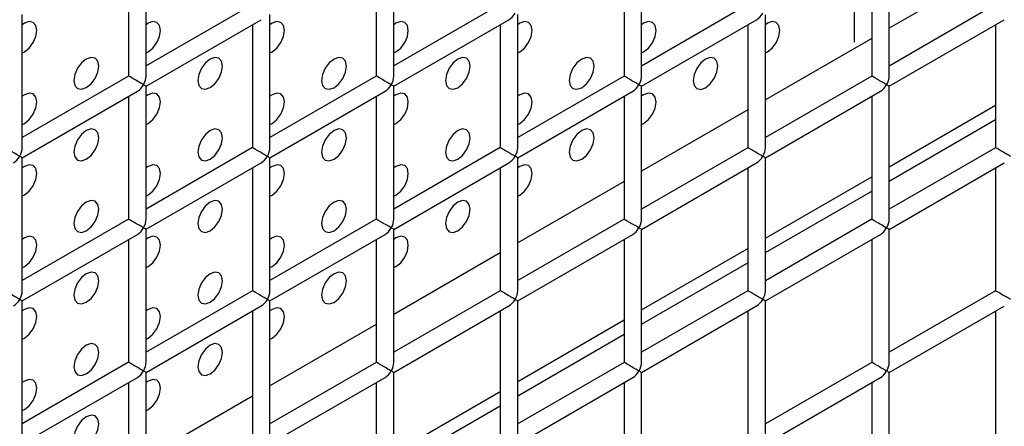
# Model space of a CAD drawing. Units: millimetres. Extents: x -1985 to 3136, y -1786 to 2955.
# Drawn here: x -1150 to -1094, y 2225 to 2248 of the extents above; entities that cross this region are included whole.
import ezdxf

# ---------------------------------------------------------------- set-up
doc = ezdxf.new("R2010")
doc.units = ezdxf.units.MM

msp = doc.modelspace()

# ---------------------------------------------------------------- linework, layer by layer
at = {"color": 7, "linetype": 'Continuous', "lineweight": 25}
for p, q in [((-1143.226, 2245.075), (-1143.226, 2252.663)), ((-1129.083, 2245.074), (-1129.083, 2252.662)), ((-1114.941, 2245.073), (-1114.941, 2252.661)), ((-1100.799, 2245.071), (-1100.799, 2252.659)), ((-1144.226, 2252.086), (-1144.226, 2245.075)), ((-1130.083, 2252.085), (-1130.083, 2245.074)), ((-1115.941, 2252.084), (-1115.941, 2245.073)), ((-1101.799, 2252.082), (-1101.799, 2245.071)), ((-1102.8, 2251.505), (-1102.8, 2247.005)), ((-1137.155, 2249.157), (-1143.226, 2245.653)), ((-1123.012, 2249.156), (-1129.083, 2245.651)), ((-1108.87, 2249.155), (-1114.941, 2245.65)), ((-1094.728, 2249.153), (-1100.799, 2245.649)), ((-1150.297, 2240.993), (-1150.297, 2248.581)), ((-1143.226, 2244.498), (-1136.655, 2248.291)), ((-1136.155, 2240.992), (-1136.155, 2248.58)), ((-1129.083, 2244.497), (-1122.512, 2248.29)), ((-1122.012, 2240.991), (-1122.012, 2248.579)), ((-1114.941, 2244.495), (-1108.37, 2248.289)), ((-1107.87, 2240.989), (-1107.87, 2248.577)), ((-1100.799, 2244.494), (-1094.228, 2248.287)), ((-1137.155, 2248.003), (-1137.155, 2240.992)), ((-1123.012, 2248.001), (-1123.012, 2240.991)), ((-1108.87, 2248), (-1108.87, 2240.989)), ((-1094.728, 2247.999), (-1094.728, 2240.988)), ((-1144.226, 2245.075), (-1150.297, 2241.571)), ((-1130.083, 2245.074), (-1136.155, 2241.569)), ((-1115.941, 2245.073), (-1122.012, 2241.568)), ((-1101.799, 2245.071), (-1107.87, 2241.567)), ((-1150.297, 2240.416), (-1143.726, 2244.209)), ((-1143.226, 2236.91), (-1143.226, 2244.498)), ((-1136.155, 2240.415), (-1129.583, 2244.208)), ((-1129.083, 2236.909), (-1129.083, 2244.497)), ((-1122.012, 2240.413), (-1115.441, 2244.207)), ((-1114.941, 2236.907), (-1114.941, 2244.495)), ((-1107.87, 2240.412), (-1101.299, 2244.205)), ((-1100.799, 2236.906), (-1100.799, 2244.494)), ((-1144.226, 2243.921), (-1144.226, 2236.91)), ((-1130.083, 2243.919), (-1130.083, 2236.909)), ((-1115.941, 2243.918), (-1115.941, 2236.907)), ((-1101.799, 2243.917), (-1101.799, 2236.906)), ((-1100.799, 2239.904), (-1094.728, 2243.409)), ((-1100.799, 2239.087), (-1094.728, 2242.592)), ((-1137.155, 2240.992), (-1143.226, 2237.487)), ((-1123.012, 2240.991), (-1129.083, 2237.486)), ((-1108.87, 2240.989), (-1114.941, 2237.485)), ((-1094.728, 2240.988), (-1100.799, 2237.483)), ((-1150.297, 2232.828), (-1150.297, 2240.416)), ((-1136.155, 2232.827), (-1136.155, 2240.415)), ((-1122.012, 2232.825), (-1122.012, 2240.413)), ((-1107.87, 2232.824), (-1107.87, 2240.412)), ((-1143.226, 2236.333), (-1136.655, 2240.126)), ((-1137.155, 2239.837), (-1137.155, 2232.827)), ((-1129.083, 2236.331), (-1122.512, 2240.125)), ((-1123.012, 2239.836), (-1123.012, 2232.825)), ((-1114.941, 2236.33), (-1108.37, 2240.123)), ((-1108.87, 2239.835), (-1108.87, 2232.824)), ((-1100.799, 2236.329), (-1094.228, 2240.122)), ((-1094.728, 2239.833), (-1094.728, 2232.823)), ((-1107.87, 2235.822), (-1101.799, 2239.327)), ((-1107.87, 2235.005), (-1101.799, 2238.51)), ((-1144.226, 2236.91), (-1150.297, 2233.405)), ((-1130.083, 2236.909), (-1136.155, 2233.404)), ((-1115.941, 2236.907), (-1122.012, 2233.403)), ((-1101.799, 2236.906), (-1107.87, 2233.401)), ((-1143.226, 2228.745), (-1143.226, 2236.333)), ((-1129.083, 2228.743), (-1129.083, 2236.331)), ((-1114.941, 2228.742), (-1114.941, 2236.33)), ((-1100.799, 2228.741), (-1100.799, 2236.329)), ((-1150.297, 2232.251), (-1143.726, 2236.044)), ((-1144.226, 2235.755), (-1144.226, 2228.745)), ((-1136.155, 2232.249), (-1129.583, 2236.043)), ((-1130.083, 2235.754), (-1130.083, 2228.743)), ((-1122.012, 2232.248), (-1115.441, 2236.041)), ((-1115.941, 2235.753), (-1115.941, 2228.742)), ((-1107.87, 2232.247), (-1101.299, 2236.04)), ((-1101.799, 2235.751), (-1101.799, 2228.741)), ((-1114.941, 2231.74), (-1108.87, 2235.245)), ((-1114.941, 2230.923), (-1108.87, 2234.428)), ((-1137.155, 2232.827), (-1143.226, 2229.322)), ((-1123.012, 2232.825), (-1129.083, 2229.321)), ((-1108.87, 2232.824), (-1114.941, 2229.319)), ((-1094.728, 2232.823), (-1100.799, 2229.318)), ((-1150.297, 2224.663), (-1150.297, 2232.251)), ((-1143.226, 2228.167), (-1136.655, 2231.961)), ((-1136.155, 2224.661), (-1136.155, 2232.249)), ((-1129.083, 2228.166), (-1122.512, 2231.959)), ((-1122.012, 2224.66), (-1122.012, 2232.248)), ((-1114.941, 2228.165), (-1108.37, 2231.958)), ((-1107.87, 2224.659), (-1107.87, 2232.247)), ((-1100.799, 2228.163), (-1094.228, 2231.957)), ((-1137.155, 2231.672), (-1137.155, 2224.661)), ((-1123.012, 2231.671), (-1123.012, 2224.66)), ((-1108.87, 2231.669), (-1108.87, 2224.659)), ((-1094.728, 2231.668), (-1094.728, 2224.657)), ((-1122.012, 2227.658), (-1115.941, 2231.163)), ((-1122.012, 2226.841), (-1115.941, 2230.346)), ((-1144.226, 2228.745), (-1150.297, 2225.24)), ((-1130.083, 2228.743), (-1136.155, 2225.239)), ((-1115.941, 2228.742), (-1122.012, 2225.237)), ((-1101.799, 2228.741), (-1107.87, 2225.236)), ((-1150.297, 2224.085), (-1143.726, 2227.879)), ((-1143.226, 2220.579), (-1143.226, 2228.167)), ((-1136.155, 2224.084), (-1129.583, 2227.877)), ((-1129.083, 2220.578), (-1129.083, 2228.166)), ((-1122.012, 2224.083), (-1115.441, 2227.876)), ((-1114.941, 2220.577), (-1114.941, 2228.165)), ((-1107.87, 2224.081), (-1101.299, 2227.875)), ((-1100.799, 2220.575), (-1100.799, 2228.163)), ((-1144.226, 2227.59), (-1144.226, 2220.579)), ((-1130.083, 2227.589), (-1130.083, 2220.578)), ((-1115.941, 2227.587), (-1115.941, 2220.577)), ((-1101.799, 2227.586), (-1101.799, 2220.575)), ((-1129.083, 2223.576), (-1123.012, 2227.081)), ((-1129.083, 2222.759), (-1123.012, 2226.264))]:
    msp.add_line(p, q, dxfattribs=at)
at = {"color": 8, "linetype": 'Continuous', "lineweight": 25}
for p, q in [((-1094.728, 2251.31), (-1100.799, 2247.805)), ((-1101.799, 2247.228), (-1107.87, 2243.723)), ((-1108.87, 2243.146), (-1114.941, 2239.641)), ((-1115.941, 2239.064), (-1122.012, 2235.559)), ((-1123.012, 2234.982), (-1129.083, 2231.477)), ((-1130.083, 2230.9), (-1136.155, 2227.395)), ((-1137.155, 2226.818), (-1143.226, 2223.313))]:
    msp.add_line(p, q, dxfattribs=at)
at = {"color": 7, "linetype": 'Continuous', "lineweight": 25, "flags": 128}
for points in [[(-1150.297, 2246.399), (-1150.176, 2246.457), (-1149.905, 2246.675), (-1149.676, 2246.985), (-1149.523, 2247.338), (-1149.469, 2247.682), (-1149.523, 2247.963), (-1149.676, 2248.14), (-1149.905, 2248.184), (-1150.176, 2248.09), (-1150.297, 2248.008)], [(-1150.297, 2246.399), (-1150.176, 2246.457), (-1149.905, 2246.675), (-1149.676, 2246.985), (-1149.523, 2247.338), (-1149.469, 2247.682), (-1149.523, 2247.963), (-1149.676, 2248.14), (-1149.905, 2248.184), (-1150.176, 2248.09), (-1150.297, 2248.008)], [(-1143.226, 2246.399), (-1143.105, 2246.456), (-1142.834, 2246.675), (-1142.605, 2246.984), (-1142.452, 2247.338), (-1142.398, 2247.681), (-1142.452, 2247.962), (-1142.605, 2248.139), (-1142.834, 2248.183), (-1143.105, 2248.089), (-1143.226, 2248.008)], [(-1143.226, 2246.399), (-1143.105, 2246.456), (-1142.834, 2246.675), (-1142.605, 2246.984), (-1142.452, 2247.338), (-1142.398, 2247.681), (-1142.452, 2247.962), (-1142.605, 2248.139), (-1142.834, 2248.183), (-1143.105, 2248.089), (-1143.226, 2248.008)], [(-1136.155, 2246.398), (-1136.034, 2246.456), (-1135.763, 2246.674), (-1135.534, 2246.983), (-1135.381, 2247.337), (-1135.327, 2247.68), (-1135.381, 2247.962), (-1135.534, 2248.138), (-1135.763, 2248.183), (-1136.034, 2248.089), (-1136.155, 2248.007)], [(-1136.155, 2246.398), (-1136.034, 2246.456), (-1135.763, 2246.674), (-1135.534, 2246.983), (-1135.381, 2247.337), (-1135.327, 2247.68), (-1135.381, 2247.962), (-1135.534, 2248.138), (-1135.763, 2248.183), (-1136.034, 2248.089), (-1136.155, 2248.007)], [(-1129.083, 2246.397), (-1128.963, 2246.455), (-1128.692, 2246.673), (-1128.463, 2246.983), (-1128.31, 2247.336), (-1128.256, 2247.68), (-1128.31, 2247.961), (-1128.463, 2248.138), (-1128.692, 2248.182), (-1128.963, 2248.088), (-1129.083, 2248.006)], [(-1129.083, 2246.397), (-1128.963, 2246.455), (-1128.692, 2246.673), (-1128.463, 2246.983), (-1128.31, 2247.336), (-1128.256, 2247.68), (-1128.31, 2247.961), (-1128.463, 2248.138), (-1128.692, 2248.182), (-1128.963, 2248.088), (-1129.083, 2248.006)], [(-1122.012, 2246.397), (-1121.892, 2246.454), (-1121.621, 2246.673), (-1121.392, 2246.982), (-1121.238, 2247.336), (-1121.185, 2247.679), (-1121.238, 2247.96), (-1121.392, 2248.137), (-1121.621, 2248.181), (-1121.892, 2248.087), (-1122.012, 2248.006)], [(-1122.012, 2246.397), (-1121.892, 2246.454), (-1121.621, 2246.673), (-1121.392, 2246.982), (-1121.238, 2247.336), (-1121.185, 2247.679), (-1121.238, 2247.96), (-1121.392, 2248.137), (-1121.621, 2248.181), (-1121.892, 2248.087), (-1122.012, 2248.006)], [(-1114.941, 2246.396), (-1114.821, 2246.454), (-1114.55, 2246.672), (-1114.321, 2246.981), (-1114.167, 2247.335), (-1114.114, 2247.678), (-1114.167, 2247.96), (-1114.321, 2248.136), (-1114.55, 2248.181), (-1114.821, 2248.087), (-1114.941, 2248.005)], [(-1114.941, 2246.396), (-1114.821, 2246.454), (-1114.55, 2246.672), (-1114.321, 2246.981), (-1114.167, 2247.335), (-1114.114, 2247.678), (-1114.167, 2247.96), (-1114.321, 2248.136), (-1114.55, 2248.181), (-1114.821, 2248.087), (-1114.941, 2248.005)], [(-1107.87, 2246.395), (-1107.75, 2246.453), (-1107.479, 2246.671), (-1107.25, 2246.981), (-1107.096, 2247.334), (-1107.042, 2247.678), (-1107.096, 2247.959), (-1107.25, 2248.136), (-1107.479, 2248.18), (-1107.75, 2248.086), (-1107.87, 2248.004)], [(-1107.87, 2246.395), (-1107.75, 2246.453), (-1107.479, 2246.671), (-1107.25, 2246.981), (-1107.096, 2247.334), (-1107.042, 2247.678), (-1107.096, 2247.959), (-1107.25, 2248.136), (-1107.479, 2248.18), (-1107.75, 2248.086), (-1107.87, 2248.004)], [(-1146.64, 2244.415), (-1146.37, 2244.634), (-1146.14, 2244.943), (-1145.987, 2245.297), (-1145.933, 2245.64), (-1145.987, 2245.921), (-1146.14, 2246.098), (-1146.37, 2246.142), (-1146.64, 2246.048), (-1146.911, 2245.83), (-1147.14, 2245.521), (-1147.294, 2245.167), (-1147.348, 2244.824), (-1147.294, 2244.542), (-1147.14, 2244.366), (-1146.911, 2244.321), (-1146.64, 2244.415)], [(-1146.64, 2244.415), (-1146.37, 2244.634), (-1146.14, 2244.943), (-1145.987, 2245.297), (-1145.933, 2245.64), (-1145.987, 2245.921), (-1146.14, 2246.098), (-1146.37, 2246.142), (-1146.64, 2246.048), (-1146.911, 2245.83), (-1147.14, 2245.521), (-1147.294, 2245.167), (-1147.348, 2244.824), (-1147.294, 2244.542), (-1147.14, 2244.366), (-1146.911, 2244.321), (-1146.64, 2244.415)], [(-1139.569, 2244.415), (-1139.299, 2244.633), (-1139.069, 2244.942), (-1138.916, 2245.296), (-1138.862, 2245.639), (-1138.916, 2245.921), (-1139.069, 2246.097), (-1139.299, 2246.142), (-1139.569, 2246.048), (-1139.84, 2245.829), (-1140.069, 2245.52), (-1140.223, 2245.167), (-1140.276, 2244.823), (-1140.223, 2244.542), (-1140.069, 2244.365), (-1139.84, 2244.321), (-1139.569, 2244.415)], [(-1139.569, 2244.415), (-1139.299, 2244.633), (-1139.069, 2244.942), (-1138.916, 2245.296), (-1138.862, 2245.639), (-1138.916, 2245.921), (-1139.069, 2246.097), (-1139.299, 2246.142), (-1139.569, 2246.048), (-1139.84, 2245.829), (-1140.069, 2245.52), (-1140.223, 2245.167), (-1140.276, 2244.823), (-1140.223, 2244.542), (-1140.069, 2244.365), (-1139.84, 2244.321), (-1139.569, 2244.415)], [(-1132.498, 2244.414), (-1132.228, 2244.632), (-1131.998, 2244.942), (-1131.845, 2245.295), (-1131.791, 2245.639), (-1131.845, 2245.92), (-1131.998, 2246.097), (-1132.228, 2246.141), (-1132.498, 2246.047), (-1132.769, 2245.829), (-1132.998, 2245.519), (-1133.152, 2245.166), (-1133.205, 2244.822), (-1133.152, 2244.541), (-1132.998, 2244.364), (-1132.769, 2244.32), (-1132.498, 2244.414)], [(-1132.498, 2244.414), (-1132.228, 2244.632), (-1131.998, 2244.942), (-1131.845, 2245.295), (-1131.791, 2245.639), (-1131.845, 2245.92), (-1131.998, 2246.097), (-1132.228, 2246.141), (-1132.498, 2246.047), (-1132.769, 2245.829), (-1132.998, 2245.519), (-1133.152, 2245.166), (-1133.205, 2244.822), (-1133.152, 2244.541), (-1132.998, 2244.364), (-1132.769, 2244.32), (-1132.498, 2244.414)], [(-1125.427, 2244.413), (-1125.157, 2244.632), (-1124.927, 2244.941), (-1124.774, 2245.295), (-1124.72, 2245.638), (-1124.774, 2245.919), (-1124.927, 2246.096), (-1125.157, 2246.14), (-1125.427, 2246.046), (-1125.698, 2245.828), (-1125.927, 2245.519), (-1126.081, 2245.165), (-1126.134, 2244.822), (-1126.081, 2244.54), (-1125.927, 2244.364), (-1125.698, 2244.319), (-1125.427, 2244.413)], [(-1125.427, 2244.413), (-1125.157, 2244.632), (-1124.927, 2244.941), (-1124.774, 2245.295), (-1124.72, 2245.638), (-1124.774, 2245.919), (-1124.927, 2246.096), (-1125.157, 2246.14), (-1125.427, 2246.046), (-1125.698, 2245.828), (-1125.927, 2245.519), (-1126.081, 2245.165), (-1126.134, 2244.822), (-1126.081, 2244.54), (-1125.927, 2244.364), (-1125.698, 2244.319), (-1125.427, 2244.413)], [(-1118.356, 2244.413), (-1118.086, 2244.631), (-1117.856, 2244.94), (-1117.703, 2245.294), (-1117.649, 2245.637), (-1117.703, 2245.919), (-1117.856, 2246.095), (-1118.086, 2246.14), (-1118.356, 2246.046), (-1118.627, 2245.827), (-1118.856, 2245.518), (-1119.009, 2245.165), (-1119.063, 2244.821), (-1119.009, 2244.54), (-1118.856, 2244.363), (-1118.627, 2244.319), (-1118.356, 2244.413)], [(-1118.356, 2244.413), (-1118.086, 2244.631), (-1117.856, 2244.94), (-1117.703, 2245.294), (-1117.649, 2245.637), (-1117.703, 2245.919), (-1117.856, 2246.095), (-1118.086, 2246.14), (-1118.356, 2246.046), (-1118.627, 2245.827), (-1118.856, 2245.518), (-1119.009, 2245.165), (-1119.063, 2244.821), (-1119.009, 2244.54), (-1118.856, 2244.363), (-1118.627, 2244.319), (-1118.356, 2244.413)], [(-1111.285, 2244.412), (-1111.015, 2244.63), (-1110.785, 2244.94), (-1110.632, 2245.293), (-1110.578, 2245.637), (-1110.632, 2245.918), (-1110.785, 2246.095), (-1111.015, 2246.139), (-1111.285, 2246.045), (-1111.556, 2245.827), (-1111.785, 2245.517), (-1111.938, 2245.164), (-1111.992, 2244.82), (-1111.938, 2244.539), (-1111.785, 2244.363), (-1111.556, 2244.318), (-1111.285, 2244.412)], [(-1111.285, 2244.412), (-1111.015, 2244.63), (-1110.785, 2244.94), (-1110.632, 2245.293), (-1110.578, 2245.637), (-1110.632, 2245.918), (-1110.785, 2246.095), (-1111.015, 2246.139), (-1111.285, 2246.045), (-1111.556, 2245.827), (-1111.785, 2245.517), (-1111.938, 2245.164), (-1111.992, 2244.82), (-1111.938, 2244.539), (-1111.785, 2244.363), (-1111.556, 2244.318), (-1111.285, 2244.412)], [(-1150.297, 2242.317), (-1150.176, 2242.374), (-1149.905, 2242.593), (-1149.676, 2242.902), (-1149.523, 2243.255), (-1149.469, 2243.599), (-1149.523, 2243.88), (-1149.676, 2244.057), (-1149.905, 2244.101), (-1150.176, 2244.007), (-1150.297, 2243.926)], [(-1150.297, 2242.317), (-1150.176, 2242.374), (-1149.905, 2242.593), (-1149.676, 2242.902), (-1149.523, 2243.255), (-1149.469, 2243.599), (-1149.523, 2243.88), (-1149.676, 2244.057), (-1149.905, 2244.101), (-1150.176, 2244.007), (-1150.297, 2243.926)], [(-1143.226, 2242.316), (-1143.105, 2242.374), (-1142.834, 2242.592), (-1142.605, 2242.901), (-1142.452, 2243.255), (-1142.398, 2243.598), (-1142.452, 2243.88), (-1142.605, 2244.056), (-1142.834, 2244.101), (-1143.105, 2244.007), (-1143.226, 2243.925)], [(-1143.226, 2242.316), (-1143.105, 2242.374), (-1142.834, 2242.592), (-1142.605, 2242.901), (-1142.452, 2243.255), (-1142.398, 2243.598), (-1142.452, 2243.88), (-1142.605, 2244.056), (-1142.834, 2244.101), (-1143.105, 2244.007), (-1143.226, 2243.925)], [(-1136.155, 2242.315), (-1136.034, 2242.373), (-1135.763, 2242.591), (-1135.534, 2242.901), (-1135.381, 2243.254), (-1135.327, 2243.598), (-1135.381, 2243.879), (-1135.534, 2244.056), (-1135.763, 2244.1), (-1136.034, 2244.006), (-1136.155, 2243.924)], [(-1136.155, 2242.315), (-1136.034, 2242.373), (-1135.763, 2242.591), (-1135.534, 2242.901), (-1135.381, 2243.254), (-1135.327, 2243.598), (-1135.381, 2243.879), (-1135.534, 2244.056), (-1135.763, 2244.1), (-1136.034, 2244.006), (-1136.155, 2243.924)], [(-1129.083, 2242.315), (-1128.963, 2242.372), (-1128.692, 2242.591), (-1128.463, 2242.9), (-1128.31, 2243.253), (-1128.256, 2243.597), (-1128.31, 2243.878), (-1128.463, 2244.055), (-1128.692, 2244.099), (-1128.963, 2244.005), (-1129.083, 2243.924)], [(-1129.083, 2242.315), (-1128.963, 2242.372), (-1128.692, 2242.591), (-1128.463, 2242.9), (-1128.31, 2243.253), (-1128.256, 2243.597), (-1128.31, 2243.878), (-1128.463, 2244.055), (-1128.692, 2244.099), (-1128.963, 2244.005), (-1129.083, 2243.924)], [(-1122.012, 2242.314), (-1121.892, 2242.372), (-1121.621, 2242.59), (-1121.392, 2242.899), (-1121.238, 2243.253), (-1121.185, 2243.596), (-1121.238, 2243.878), (-1121.392, 2244.054), (-1121.621, 2244.099), (-1121.892, 2244.005), (-1122.012, 2243.923)], [(-1122.012, 2242.314), (-1121.892, 2242.372), (-1121.621, 2242.59), (-1121.392, 2242.899), (-1121.238, 2243.253), (-1121.185, 2243.596), (-1121.238, 2243.878), (-1121.392, 2244.054), (-1121.621, 2244.099), (-1121.892, 2244.005), (-1122.012, 2243.923)], [(-1114.941, 2242.313), (-1114.821, 2242.371), (-1114.55, 2242.589), (-1114.321, 2242.899), (-1114.167, 2243.252), (-1114.114, 2243.596), (-1114.167, 2243.877), (-1114.321, 2244.054), (-1114.55, 2244.098), (-1114.821, 2244.004), (-1114.941, 2243.922)], [(-1114.941, 2242.313), (-1114.821, 2242.371), (-1114.55, 2242.589), (-1114.321, 2242.899), (-1114.167, 2243.252), (-1114.114, 2243.596), (-1114.167, 2243.877), (-1114.321, 2244.054), (-1114.55, 2244.098), (-1114.821, 2244.004), (-1114.941, 2243.922)], [(-1146.64, 2240.333), (-1146.37, 2240.551), (-1146.14, 2240.86), (-1145.987, 2241.214), (-1145.933, 2241.557), (-1145.987, 2241.839), (-1146.14, 2242.015), (-1146.37, 2242.06), (-1146.64, 2241.966), (-1146.911, 2241.747), (-1147.14, 2241.438), (-1147.294, 2241.084), (-1147.348, 2240.741), (-1147.294, 2240.46), (-1147.14, 2240.283), (-1146.911, 2240.239), (-1146.64, 2240.333)], [(-1146.64, 2240.333), (-1146.37, 2240.551), (-1146.14, 2240.86), (-1145.987, 2241.214), (-1145.933, 2241.557), (-1145.987, 2241.839), (-1146.14, 2242.015), (-1146.37, 2242.06), (-1146.64, 2241.966), (-1146.911, 2241.747), (-1147.14, 2241.438), (-1147.294, 2241.084), (-1147.348, 2240.741), (-1147.294, 2240.46), (-1147.14, 2240.283), (-1146.911, 2240.239), (-1146.64, 2240.333)], [(-1139.569, 2240.332), (-1139.299, 2240.55), (-1139.069, 2240.86), (-1138.916, 2241.213), (-1138.862, 2241.557), (-1138.916, 2241.838), (-1139.069, 2242.015), (-1139.299, 2242.059), (-1139.569, 2241.965), (-1139.84, 2241.747), (-1140.069, 2241.437), (-1140.223, 2241.084), (-1140.276, 2240.74), (-1140.223, 2240.459), (-1140.069, 2240.282), (-1139.84, 2240.238), (-1139.569, 2240.332)], [(-1139.569, 2240.332), (-1139.299, 2240.55), (-1139.069, 2240.86), (-1138.916, 2241.213), (-1138.862, 2241.557), (-1138.916, 2241.838), (-1139.069, 2242.015), (-1139.299, 2242.059), (-1139.569, 2241.965), (-1139.84, 2241.747), (-1140.069, 2241.437), (-1140.223, 2241.084), (-1140.276, 2240.74), (-1140.223, 2240.459), (-1140.069, 2240.282), (-1139.84, 2240.238), (-1139.569, 2240.332)], [(-1132.498, 2240.331), (-1132.228, 2240.55), (-1131.998, 2240.859), (-1131.845, 2241.212), (-1131.791, 2241.556), (-1131.845, 2241.837), (-1131.998, 2242.014), (-1132.228, 2242.058), (-1132.498, 2241.964), (-1132.769, 2241.746), (-1132.998, 2241.437), (-1133.152, 2241.083), (-1133.205, 2240.74), (-1133.152, 2240.458), (-1132.998, 2240.282), (-1132.769, 2240.237), (-1132.498, 2240.331)], [(-1132.498, 2240.331), (-1132.228, 2240.55), (-1131.998, 2240.859), (-1131.845, 2241.212), (-1131.791, 2241.556), (-1131.845, 2241.837), (-1131.998, 2242.014), (-1132.228, 2242.058), (-1132.498, 2241.964), (-1132.769, 2241.746), (-1132.998, 2241.437), (-1133.152, 2241.083), (-1133.205, 2240.74), (-1133.152, 2240.458), (-1132.998, 2240.282), (-1132.769, 2240.237), (-1132.498, 2240.331)], [(-1125.427, 2240.331), (-1125.157, 2240.549), (-1124.927, 2240.858), (-1124.774, 2241.212), (-1124.72, 2241.555), (-1124.774, 2241.837), (-1124.927, 2242.013), (-1125.157, 2242.058), (-1125.427, 2241.964), (-1125.698, 2241.745), (-1125.927, 2241.436), (-1126.081, 2241.082), (-1126.134, 2240.739), (-1126.081, 2240.458), (-1125.927, 2240.281), (-1125.698, 2240.237), (-1125.427, 2240.331)], [(-1125.427, 2240.331), (-1125.157, 2240.549), (-1124.927, 2240.858), (-1124.774, 2241.212), (-1124.72, 2241.555), (-1124.774, 2241.837), (-1124.927, 2242.013), (-1125.157, 2242.058), (-1125.427, 2241.964), (-1125.698, 2241.745), (-1125.927, 2241.436), (-1126.081, 2241.082), (-1126.134, 2240.739), (-1126.081, 2240.458), (-1125.927, 2240.281), (-1125.698, 2240.237), (-1125.427, 2240.331)], [(-1118.356, 2240.33), (-1118.086, 2240.548), (-1117.856, 2240.858), (-1117.703, 2241.211), (-1117.649, 2241.555), (-1117.703, 2241.836), (-1117.856, 2242.013), (-1118.086, 2242.057), (-1118.356, 2241.963), (-1118.627, 2241.745), (-1118.856, 2241.435), (-1119.009, 2241.082), (-1119.063, 2240.738), (-1119.009, 2240.457), (-1118.856, 2240.28), (-1118.627, 2240.236), (-1118.356, 2240.33)], [(-1118.356, 2240.33), (-1118.086, 2240.548), (-1117.856, 2240.858), (-1117.703, 2241.211), (-1117.649, 2241.555), (-1117.703, 2241.836), (-1117.856, 2242.013), (-1118.086, 2242.057), (-1118.356, 2241.963), (-1118.627, 2241.745), (-1118.856, 2241.435), (-1119.009, 2241.082), (-1119.063, 2240.738), (-1119.009, 2240.457), (-1118.856, 2240.28), (-1118.627, 2240.236), (-1118.356, 2240.33)], [(-1150.297, 2238.234), (-1150.176, 2238.292), (-1149.905, 2238.51), (-1149.676, 2238.819), (-1149.523, 2239.173), (-1149.469, 2239.516), (-1149.523, 2239.798), (-1149.676, 2239.974), (-1149.905, 2240.019), (-1150.176, 2239.925), (-1150.297, 2239.843)], [(-1150.297, 2238.234), (-1150.176, 2238.292), (-1149.905, 2238.51), (-1149.676, 2238.819), (-1149.523, 2239.173), (-1149.469, 2239.516), (-1149.523, 2239.798), (-1149.676, 2239.974), (-1149.905, 2240.019), (-1150.176, 2239.925), (-1150.297, 2239.843)], [(-1143.226, 2238.233), (-1143.105, 2238.291), (-1142.834, 2238.509), (-1142.605, 2238.819), (-1142.452, 2239.172), (-1142.398, 2239.516), (-1142.452, 2239.797), (-1142.605, 2239.973), (-1142.834, 2240.018), (-1143.105, 2239.924), (-1143.226, 2239.842)], [(-1143.226, 2238.233), (-1143.105, 2238.291), (-1142.834, 2238.509), (-1142.605, 2238.819), (-1142.452, 2239.172), (-1142.398, 2239.516), (-1142.452, 2239.797), (-1142.605, 2239.973), (-1142.834, 2240.018), (-1143.105, 2239.924), (-1143.226, 2239.842)], [(-1136.155, 2238.233), (-1136.034, 2238.29), (-1135.763, 2238.509), (-1135.534, 2238.818), (-1135.381, 2239.171), (-1135.327, 2239.515), (-1135.381, 2239.796), (-1135.534, 2239.973), (-1135.763, 2240.017), (-1136.034, 2239.923), (-1136.155, 2239.842)], [(-1136.155, 2238.233), (-1136.034, 2238.29), (-1135.763, 2238.509), (-1135.534, 2238.818), (-1135.381, 2239.171), (-1135.327, 2239.515), (-1135.381, 2239.796), (-1135.534, 2239.973), (-1135.763, 2240.017), (-1136.034, 2239.923), (-1136.155, 2239.842)], [(-1129.083, 2238.232), (-1128.963, 2238.29), (-1128.692, 2238.508), (-1128.463, 2238.817), (-1128.31, 2239.171), (-1128.256, 2239.514), (-1128.31, 2239.796), (-1128.463, 2239.972), (-1128.692, 2240.017), (-1128.963, 2239.923), (-1129.083, 2239.841)], [(-1129.083, 2238.232), (-1128.963, 2238.29), (-1128.692, 2238.508), (-1128.463, 2238.817), (-1128.31, 2239.171), (-1128.256, 2239.514), (-1128.31, 2239.796), (-1128.463, 2239.972), (-1128.692, 2240.017), (-1128.963, 2239.923), (-1129.083, 2239.841)], [(-1122.012, 2238.231), (-1121.892, 2238.289), (-1121.621, 2238.507), (-1121.392, 2238.817), (-1121.238, 2239.17), (-1121.185, 2239.514), (-1121.238, 2239.795), (-1121.392, 2239.971), (-1121.621, 2240.016), (-1121.892, 2239.922), (-1122.012, 2239.84)], [(-1122.012, 2238.231), (-1121.892, 2238.289), (-1121.621, 2238.507), (-1121.392, 2238.817), (-1121.238, 2239.17), (-1121.185, 2239.514), (-1121.238, 2239.795), (-1121.392, 2239.971), (-1121.621, 2240.016), (-1121.892, 2239.922), (-1122.012, 2239.84)], [(-1146.64, 2236.25), (-1146.37, 2236.468), (-1146.14, 2236.778), (-1145.987, 2237.131), (-1145.933, 2237.475), (-1145.987, 2237.756), (-1146.14, 2237.932), (-1146.37, 2237.977), (-1146.64, 2237.883), (-1146.911, 2237.665), (-1147.14, 2237.355), (-1147.294, 2237.002), (-1147.348, 2236.658), (-1147.294, 2236.377), (-1147.14, 2236.2), (-1146.911, 2236.156), (-1146.64, 2236.25)], [(-1146.64, 2236.25), (-1146.37, 2236.468), (-1146.14, 2236.778), (-1145.987, 2237.131), (-1145.933, 2237.475), (-1145.987, 2237.756), (-1146.14, 2237.932), (-1146.37, 2237.977), (-1146.64, 2237.883), (-1146.911, 2237.665), (-1147.14, 2237.355), (-1147.294, 2237.002), (-1147.348, 2236.658), (-1147.294, 2236.377), (-1147.14, 2236.2), (-1146.911, 2236.156), (-1146.64, 2236.25)], [(-1139.569, 2236.249), (-1139.299, 2236.468), (-1139.069, 2236.777), (-1138.916, 2237.13), (-1138.862, 2237.474), (-1138.916, 2237.755), (-1139.069, 2237.932), (-1139.299, 2237.976), (-1139.569, 2237.882), (-1139.84, 2237.664), (-1140.069, 2237.355), (-1140.223, 2237.001), (-1140.276, 2236.658), (-1140.223, 2236.376), (-1140.069, 2236.2), (-1139.84, 2236.155), (-1139.569, 2236.249)], [(-1139.569, 2236.249), (-1139.299, 2236.468), (-1139.069, 2236.777), (-1138.916, 2237.13), (-1138.862, 2237.474), (-1138.916, 2237.755), (-1139.069, 2237.932), (-1139.299, 2237.976), (-1139.569, 2237.882), (-1139.84, 2237.664), (-1140.069, 2237.355), (-1140.223, 2237.001), (-1140.276, 2236.658), (-1140.223, 2236.376), (-1140.069, 2236.2), (-1139.84, 2236.155), (-1139.569, 2236.249)], [(-1132.498, 2236.249), (-1132.228, 2236.467), (-1131.998, 2236.776), (-1131.845, 2237.13), (-1131.791, 2237.473), (-1131.845, 2237.755), (-1131.998, 2237.931), (-1132.228, 2237.976), (-1132.498, 2237.882), (-1132.769, 2237.663), (-1132.998, 2237.354), (-1133.152, 2237), (-1133.205, 2236.657), (-1133.152, 2236.376), (-1132.998, 2236.199), (-1132.769, 2236.155), (-1132.498, 2236.249)], [(-1132.498, 2236.249), (-1132.228, 2236.467), (-1131.998, 2236.776), (-1131.845, 2237.13), (-1131.791, 2237.473), (-1131.845, 2237.755), (-1131.998, 2237.931), (-1132.228, 2237.976), (-1132.498, 2237.882), (-1132.769, 2237.663), (-1132.998, 2237.354), (-1133.152, 2237), (-1133.205, 2236.657), (-1133.152, 2236.376), (-1132.998, 2236.199), (-1132.769, 2236.155), (-1132.498, 2236.249)], [(-1125.427, 2236.248), (-1125.157, 2236.466), (-1124.927, 2236.776), (-1124.774, 2237.129), (-1124.72, 2237.473), (-1124.774, 2237.754), (-1124.927, 2237.93), (-1125.157, 2237.975), (-1125.427, 2237.881), (-1125.698, 2237.663), (-1125.927, 2237.353), (-1126.081, 2237), (-1126.134, 2236.656), (-1126.081, 2236.375), (-1125.927, 2236.198), (-1125.698, 2236.154), (-1125.427, 2236.248)], [(-1125.427, 2236.248), (-1125.157, 2236.466), (-1124.927, 2236.776), (-1124.774, 2237.129), (-1124.72, 2237.473), (-1124.774, 2237.754), (-1124.927, 2237.93), (-1125.157, 2237.975), (-1125.427, 2237.881), (-1125.698, 2237.663), (-1125.927, 2237.353), (-1126.081, 2237), (-1126.134, 2236.656), (-1126.081, 2236.375), (-1125.927, 2236.198), (-1125.698, 2236.154), (-1125.427, 2236.248)], [(-1150.297, 2234.151), (-1150.176, 2234.209), (-1149.905, 2234.427), (-1149.676, 2234.737), (-1149.523, 2235.09), (-1149.469, 2235.434), (-1149.523, 2235.715), (-1149.676, 2235.891), (-1149.905, 2235.936), (-1150.176, 2235.842), (-1150.297, 2235.76)], [(-1150.297, 2234.151), (-1150.176, 2234.209), (-1149.905, 2234.427), (-1149.676, 2234.737), (-1149.523, 2235.09), (-1149.469, 2235.434), (-1149.523, 2235.715), (-1149.676, 2235.891), (-1149.905, 2235.936), (-1150.176, 2235.842), (-1150.297, 2235.76)], [(-1143.226, 2234.151), (-1143.105, 2234.208), (-1142.834, 2234.427), (-1142.605, 2234.736), (-1142.452, 2235.089), (-1142.398, 2235.433), (-1142.452, 2235.714), (-1142.605, 2235.891), (-1142.834, 2235.935), (-1143.105, 2235.841), (-1143.226, 2235.76)], [(-1143.226, 2234.151), (-1143.105, 2234.208), (-1142.834, 2234.427), (-1142.605, 2234.736), (-1142.452, 2235.089), (-1142.398, 2235.433), (-1142.452, 2235.714), (-1142.605, 2235.891), (-1142.834, 2235.935), (-1143.105, 2235.841), (-1143.226, 2235.76)], [(-1136.155, 2234.15), (-1136.034, 2234.208), (-1135.763, 2234.426), (-1135.534, 2234.735), (-1135.381, 2235.089), (-1135.327, 2235.432), (-1135.381, 2235.714), (-1135.534, 2235.89), (-1135.763, 2235.935), (-1136.034, 2235.841), (-1136.155, 2235.759)], [(-1136.155, 2234.15), (-1136.034, 2234.208), (-1135.763, 2234.426), (-1135.534, 2234.735), (-1135.381, 2235.089), (-1135.327, 2235.432), (-1135.381, 2235.714), (-1135.534, 2235.89), (-1135.763, 2235.935), (-1136.034, 2235.841), (-1136.155, 2235.759)], [(-1129.083, 2234.149), (-1128.963, 2234.207), (-1128.692, 2234.425), (-1128.463, 2234.735), (-1128.31, 2235.088), (-1128.256, 2235.432), (-1128.31, 2235.713), (-1128.463, 2235.889), (-1128.692, 2235.934), (-1128.963, 2235.84), (-1129.083, 2235.758)], [(-1129.083, 2234.149), (-1128.963, 2234.207), (-1128.692, 2234.425), (-1128.463, 2234.735), (-1128.31, 2235.088), (-1128.256, 2235.432), (-1128.31, 2235.713), (-1128.463, 2235.889), (-1128.692, 2235.934), (-1128.963, 2235.84), (-1129.083, 2235.758)], [(-1146.64, 2232.167), (-1146.37, 2232.386), (-1146.14, 2232.695), (-1145.987, 2233.048), (-1145.933, 2233.392), (-1145.987, 2233.673), (-1146.14, 2233.85), (-1146.37, 2233.894), (-1146.64, 2233.8), (-1146.911, 2233.582), (-1147.14, 2233.272), (-1147.294, 2232.919), (-1147.348, 2232.576), (-1147.294, 2232.294), (-1147.14, 2232.118), (-1146.911, 2232.073), (-1146.64, 2232.167)], [(-1146.64, 2232.167), (-1146.37, 2232.386), (-1146.14, 2232.695), (-1145.987, 2233.048), (-1145.933, 2233.392), (-1145.987, 2233.673), (-1146.14, 2233.85), (-1146.37, 2233.894), (-1146.64, 2233.8), (-1146.911, 2233.582), (-1147.14, 2233.272), (-1147.294, 2232.919), (-1147.348, 2232.576), (-1147.294, 2232.294), (-1147.14, 2232.118), (-1146.911, 2232.073), (-1146.64, 2232.167)], [(-1139.569, 2232.167), (-1139.299, 2232.385), (-1139.069, 2232.694), (-1138.916, 2233.048), (-1138.862, 2233.391), (-1138.916, 2233.673), (-1139.069, 2233.849), (-1139.299, 2233.894), (-1139.569, 2233.8), (-1139.84, 2233.581), (-1140.069, 2233.272), (-1140.223, 2232.918), (-1140.276, 2232.575), (-1140.223, 2232.293), (-1140.069, 2232.117), (-1139.84, 2232.072), (-1139.569, 2232.167)], [(-1139.569, 2232.167), (-1139.299, 2232.385), (-1139.069, 2232.694), (-1138.916, 2233.048), (-1138.862, 2233.391), (-1138.916, 2233.673), (-1139.069, 2233.849), (-1139.299, 2233.894), (-1139.569, 2233.8), (-1139.84, 2233.581), (-1140.069, 2233.272), (-1140.223, 2232.918), (-1140.276, 2232.575), (-1140.223, 2232.293), (-1140.069, 2232.117), (-1139.84, 2232.072), (-1139.569, 2232.167)], [(-1132.498, 2232.166), (-1132.228, 2232.384), (-1131.998, 2232.694), (-1131.845, 2233.047), (-1131.791, 2233.391), (-1131.845, 2233.672), (-1131.998, 2233.848), (-1132.228, 2233.893), (-1132.498, 2233.799), (-1132.769, 2233.581), (-1132.998, 2233.271), (-1133.152, 2232.918), (-1133.205, 2232.574), (-1133.152, 2232.293), (-1132.998, 2232.116), (-1132.769, 2232.072), (-1132.498, 2232.166)], [(-1132.498, 2232.166), (-1132.228, 2232.384), (-1131.998, 2232.694), (-1131.845, 2233.047), (-1131.791, 2233.391), (-1131.845, 2233.672), (-1131.998, 2233.848), (-1132.228, 2233.893), (-1132.498, 2233.799), (-1132.769, 2233.581), (-1132.998, 2233.271), (-1133.152, 2232.918), (-1133.205, 2232.574), (-1133.152, 2232.293), (-1132.998, 2232.116), (-1132.769, 2232.072), (-1132.498, 2232.166)], [(-1150.297, 2230.068), (-1150.176, 2230.126), (-1149.905, 2230.345), (-1149.676, 2230.654), (-1149.523, 2231.007), (-1149.469, 2231.351), (-1149.523, 2231.632), (-1149.676, 2231.809), (-1149.905, 2231.853), (-1150.176, 2231.759), (-1150.297, 2231.678)], [(-1150.297, 2230.068), (-1150.176, 2230.126), (-1149.905, 2230.345), (-1149.676, 2230.654), (-1149.523, 2231.007), (-1149.469, 2231.351), (-1149.523, 2231.632), (-1149.676, 2231.809), (-1149.905, 2231.853), (-1150.176, 2231.759), (-1150.297, 2231.678)], [(-1143.226, 2230.068), (-1143.105, 2230.126), (-1142.834, 2230.344), (-1142.605, 2230.653), (-1142.452, 2231.007), (-1142.398, 2231.35), (-1142.452, 2231.632), (-1142.605, 2231.808), (-1142.834, 2231.853), (-1143.105, 2231.759), (-1143.226, 2231.677)], [(-1143.226, 2230.068), (-1143.105, 2230.126), (-1142.834, 2230.344), (-1142.605, 2230.653), (-1142.452, 2231.007), (-1142.398, 2231.35), (-1142.452, 2231.632), (-1142.605, 2231.808), (-1142.834, 2231.853), (-1143.105, 2231.759), (-1143.226, 2231.677)], [(-1136.155, 2230.067), (-1136.034, 2230.125), (-1135.763, 2230.343), (-1135.534, 2230.653), (-1135.381, 2231.006), (-1135.327, 2231.35), (-1135.381, 2231.631), (-1135.534, 2231.807), (-1135.763, 2231.852), (-1136.034, 2231.758), (-1136.155, 2231.676)], [(-1136.155, 2230.067), (-1136.034, 2230.125), (-1135.763, 2230.343), (-1135.534, 2230.653), (-1135.381, 2231.006), (-1135.327, 2231.35), (-1135.381, 2231.631), (-1135.534, 2231.807), (-1135.763, 2231.852), (-1136.034, 2231.758), (-1136.155, 2231.676)], [(-1146.64, 2228.084), (-1146.37, 2228.303), (-1146.14, 2228.612), (-1145.987, 2228.966), (-1145.933, 2229.309), (-1145.987, 2229.591), (-1146.14, 2229.767), (-1146.37, 2229.812), (-1146.64, 2229.718), (-1146.911, 2229.499), (-1147.14, 2229.19), (-1147.294, 2228.836), (-1147.348, 2228.493), (-1147.294, 2228.211), (-1147.14, 2228.035), (-1146.911, 2227.99), (-1146.64, 2228.084)], [(-1146.64, 2228.084), (-1146.37, 2228.303), (-1146.14, 2228.612), (-1145.987, 2228.966), (-1145.933, 2229.309), (-1145.987, 2229.591), (-1146.14, 2229.767), (-1146.37, 2229.812), (-1146.64, 2229.718), (-1146.911, 2229.499), (-1147.14, 2229.19), (-1147.294, 2228.836), (-1147.348, 2228.493), (-1147.294, 2228.211), (-1147.14, 2228.035), (-1146.911, 2227.99), (-1146.64, 2228.084)], [(-1139.569, 2228.084), (-1139.299, 2228.302), (-1139.069, 2228.612), (-1138.916, 2228.965), (-1138.862, 2229.309), (-1138.916, 2229.59), (-1139.069, 2229.766), (-1139.299, 2229.811), (-1139.569, 2229.717), (-1139.84, 2229.499), (-1140.069, 2229.189), (-1140.223, 2228.836), (-1140.276, 2228.492), (-1140.223, 2228.211), (-1140.069, 2228.034), (-1139.84, 2227.99), (-1139.569, 2228.084)], [(-1139.569, 2228.084), (-1139.299, 2228.302), (-1139.069, 2228.612), (-1138.916, 2228.965), (-1138.862, 2229.309), (-1138.916, 2229.59), (-1139.069, 2229.766), (-1139.299, 2229.811), (-1139.569, 2229.717), (-1139.84, 2229.499), (-1140.069, 2229.189), (-1140.223, 2228.836), (-1140.276, 2228.492), (-1140.223, 2228.211), (-1140.069, 2228.034), (-1139.84, 2227.99), (-1139.569, 2228.084)], [(-1150.297, 2225.986), (-1150.176, 2226.043), (-1149.905, 2226.262), (-1149.676, 2226.571), (-1149.523, 2226.925), (-1149.469, 2227.268), (-1149.523, 2227.55), (-1149.676, 2227.726), (-1149.905, 2227.771), (-1150.176, 2227.677), (-1150.297, 2227.595)], [(-1150.297, 2225.986), (-1150.176, 2226.043), (-1149.905, 2226.262), (-1149.676, 2226.571), (-1149.523, 2226.925), (-1149.469, 2227.268), (-1149.523, 2227.55), (-1149.676, 2227.726), (-1149.905, 2227.771), (-1150.176, 2227.677), (-1150.297, 2227.595)], [(-1143.226, 2225.985), (-1143.105, 2226.043), (-1142.834, 2226.261), (-1142.605, 2226.571), (-1142.452, 2226.924), (-1142.398, 2227.268), (-1142.452, 2227.549), (-1142.605, 2227.725), (-1142.834, 2227.77), (-1143.105, 2227.676), (-1143.226, 2227.594)], [(-1143.226, 2225.985), (-1143.105, 2226.043), (-1142.834, 2226.261), (-1142.605, 2226.571), (-1142.452, 2226.924), (-1142.398, 2227.268), (-1142.452, 2227.549), (-1142.605, 2227.725), (-1142.834, 2227.77), (-1143.105, 2227.676), (-1143.226, 2227.594)], [(-1146.64, 2224.002), (-1146.37, 2224.22), (-1146.14, 2224.53), (-1145.987, 2224.883), (-1145.933, 2225.227), (-1145.987, 2225.508), (-1146.14, 2225.684), (-1146.37, 2225.729), (-1146.64, 2225.635), (-1146.911, 2225.416), (-1147.14, 2225.107), (-1147.294, 2224.754), (-1147.348, 2224.41), (-1147.294, 2224.129), (-1147.14, 2223.952), (-1146.911, 2223.908), (-1146.64, 2224.002)], [(-1146.64, 2224.002), (-1146.37, 2224.22), (-1146.14, 2224.53), (-1145.987, 2224.883), (-1145.933, 2225.227), (-1145.987, 2225.508), (-1146.14, 2225.684), (-1146.37, 2225.729), (-1146.64, 2225.635), (-1146.911, 2225.416), (-1147.14, 2225.107), (-1147.294, 2224.754), (-1147.348, 2224.41), (-1147.294, 2224.129), (-1147.14, 2223.952), (-1146.911, 2223.908), (-1146.64, 2224.002)]]:
    msp.add_lwpolyline(points, dxfattribs=at)
at = {"color": 7, "linetype": 'Continuous', "lineweight": 25}
for centre, major_axis, ratio, start_param, end_param in [((-1122.512, 2248.867), (0.354, 0.612), 0.577335, 3.92695, 4.71243), ((-1108.37, 2248.866), (0.354, 0.612), 0.577335, 3.92695, 4.71243), ((-1143.726, 2244.787), (0.5, -0.289), 0.00007, 0.785439, 3.141552), ((-1143.726, 2244.787), (0.354, 0.612), 0.577335, 4.71243, 5.497828), ((-1129.583, 2244.785), (0.5, -0.289), 0.00007, 0.785439, 3.141552), ((-1129.583, 2244.785), (0.354, 0.612), 0.577335, 4.71243, 5.497828), ((-1115.441, 2244.784), (0.5, -0.289), 0.00007, 0.785439, 3.141552), ((-1115.441, 2244.784), (0.354, 0.612), 0.577335, 4.71243, 5.497828), ((-1101.299, 2244.783), (0.5, -0.289), 0.00007, 0.785439, 3.141552), ((-1101.299, 2244.783), (0.354, 0.612), 0.577335, 4.71243, 5.497828), ((-1143.726, 2244.787), (0.354, 0.612), 0.577335, 3.92695, 4.71243), ((-1143.726, 2244.787), (0.5, -0.289), 0.00007, 0.000041, 0.785439), ((-1129.583, 2244.785), (0.354, 0.612), 0.577335, 3.92695, 4.71243), ((-1129.583, 2244.785), (0.5, -0.289), 0.00007, 0.000041, 0.785439), ((-1115.441, 2244.784), (0.354, 0.612), 0.577335, 3.92695, 4.71243), ((-1115.441, 2244.784), (0.5, -0.289), 0.00007, 0.000041, 0.785439), ((-1101.299, 2244.783), (0.354, 0.612), 0.577335, 3.92695, 4.71243), ((-1101.299, 2244.783), (0.5, -0.289), 0.00007, 0.000041, 0.785439), ((-1150.797, 2240.705), (0.5, -0.289), 0.00007, 0.785439, 3.141552), ((-1150.797, 2240.705), (0.354, 0.612), 0.577335, 4.71243, 5.497828), ((-1136.655, 2240.703), (0.5, -0.289), 0.00007, 0.785439, 3.141552), ((-1136.655, 2240.703), (0.354, 0.612), 0.577335, 4.71243, 5.497828), ((-1122.512, 2240.702), (0.5, -0.289), 0.00007, 0.785439, 3.141552), ((-1122.512, 2240.702), (0.354, 0.612), 0.577335, 4.71243, 5.497828), ((-1108.37, 2240.701), (0.5, -0.289), 0.00007, 0.785439, 3.141552), ((-1108.37, 2240.701), (0.354, 0.612), 0.577335, 4.71243, 5.497828), ((-1094.228, 2240.699), (0.5, -0.289), 0.00007, 0.785439, 3.141552), ((-1150.797, 2240.705), (0.354, 0.612), 0.577335, 3.92695, 4.71243), ((-1150.797, 2240.705), (0.5, -0.289), 0.00007, 0.000041, 0.785439), ((-1136.655, 2240.703), (0.354, 0.612), 0.577335, 3.92695, 4.71243), ((-1136.655, 2240.703), (0.5, -0.289), 0.00007, 0.000041, 0.785439), ((-1122.512, 2240.702), (0.354, 0.612), 0.577335, 3.92695, 4.71243), ((-1122.512, 2240.702), (0.5, -0.289), 0.00007, 0.000041, 0.785439), ((-1108.37, 2240.701), (0.354, 0.612), 0.577335, 3.92695, 4.71243), ((-1108.37, 2240.701), (0.5, -0.289), 0.00007, 0.000041, 0.785439), ((-1143.726, 2236.621), (0.5, -0.289), 0.00007, 0.785439, 3.141552), ((-1143.726, 2236.621), (0.354, 0.612), 0.577335, 4.71243, 5.497828), ((-1129.583, 2236.62), (0.5, -0.289), 0.00007, 0.785439, 3.141552), ((-1129.583, 2236.62), (0.354, 0.612), 0.577335, 4.71243, 5.497828), ((-1115.441, 2236.619), (0.5, -0.289), 0.00007, 0.785439, 3.141552), ((-1115.441, 2236.619), (0.354, 0.612), 0.577335, 4.71243, 5.497828), ((-1101.299, 2236.617), (0.5, -0.289), 0.00007, 0.785439, 3.141552), ((-1101.299, 2236.617), (0.354, 0.612), 0.577335, 4.71243, 5.497828), ((-1143.726, 2236.621), (0.354, 0.612), 0.577335, 3.92695, 4.71243), ((-1143.726, 2236.621), (0.5, -0.289), 0.00007, 0.000041, 0.785439), ((-1129.583, 2236.62), (0.354, 0.612), 0.577335, 3.92695, 4.71243), ((-1129.583, 2236.62), (0.5, -0.289), 0.00007, 0.000041, 0.785439), ((-1115.441, 2236.619), (0.354, 0.612), 0.577335, 3.92695, 4.71243), ((-1115.441, 2236.619), (0.5, -0.289), 0.00007, 0.000041, 0.785439), ((-1101.299, 2236.617), (0.354, 0.612), 0.577335, 3.92695, 4.71243), ((-1101.299, 2236.617), (0.5, -0.289), 0.00007, 0.000041, 0.785439), ((-1150.797, 2232.539), (0.5, -0.289), 0.00007, 0.785439, 3.141552), ((-1150.797, 2232.539), (0.354, 0.612), 0.577335, 3.92695, 4.71243), ((-1150.797, 2232.539), (0.354, 0.612), 0.577335, 4.71243, 5.497828), ((-1150.797, 2232.539), (0.5, -0.289), 0.00007, 0.000041, 0.785439), ((-1136.655, 2232.538), (0.5, -0.289), 0.00007, 0.785439, 3.141552), ((-1136.655, 2232.538), (0.354, 0.612), 0.577335, 3.92695, 4.71243), ((-1136.655, 2232.538), (0.354, 0.612), 0.577335, 4.71243, 5.497828), ((-1136.655, 2232.538), (0.5, -0.289), 0.00007, 0.000041, 0.785439), ((-1122.512, 2232.537), (0.5, -0.289), 0.00007, 0.785439, 3.141552), ((-1122.512, 2232.537), (0.354, 0.612), 0.577335, 3.92695, 4.71243), ((-1122.512, 2232.537), (0.354, 0.612), 0.577335, 4.71243, 5.497828), ((-1122.512, 2232.537), (0.5, -0.289), 0.00007, 0.000041, 0.785439), ((-1108.37, 2232.535), (0.5, -0.289), 0.00007, 0.785439, 3.141552), ((-1108.37, 2232.535), (0.354, 0.612), 0.577335, 3.92695, 4.71243), ((-1108.37, 2232.535), (0.354, 0.612), 0.577335, 4.71243, 5.497828), ((-1108.37, 2232.535), (0.5, -0.289), 0.00007, 0.000041, 0.785439), ((-1094.228, 2232.534), (0.5, -0.289), 0.00007, 0.785439, 3.141552), ((-1143.726, 2228.456), (0.5, -0.289), 0.00007, 0.785439, 3.141552), ((-1143.726, 2228.456), (0.354, 0.612), 0.577335, 4.71243, 5.497828), ((-1129.583, 2228.455), (0.5, -0.289), 0.00007, 0.785439, 3.141552), ((-1129.583, 2228.455), (0.354, 0.612), 0.577335, 4.71243, 5.497828), ((-1115.441, 2228.453), (0.5, -0.289), 0.00007, 0.785439, 3.141552), ((-1115.441, 2228.453), (0.354, 0.612), 0.577335, 4.71243, 5.497828), ((-1101.299, 2228.452), (0.5, -0.289), 0.00007, 0.785439, 3.141552), ((-1101.299, 2228.452), (0.354, 0.612), 0.577335, 4.71243, 5.497828), ((-1143.726, 2228.456), (0.354, 0.612), 0.577335, 3.92695, 4.71243), ((-1143.726, 2228.456), (0.5, -0.289), 0.00007, 0.000041, 0.785439), ((-1129.583, 2228.455), (0.354, 0.612), 0.577335, 3.92695, 4.71243), ((-1129.583, 2228.455), (0.5, -0.289), 0.00007, 0.000041, 0.785439), ((-1115.441, 2228.453), (0.354, 0.612), 0.577335, 3.92695, 4.71243), ((-1115.441, 2228.453), (0.5, -0.289), 0.00007, 0.000041, 0.785439), ((-1101.299, 2228.452), (0.354, 0.612), 0.577335, 3.92695, 4.71243), ((-1101.299, 2228.452), (0.5, -0.289), 0.00007, 0.000041, 0.785439)]:
    msp.add_ellipse(centre, major_axis=major_axis, ratio=ratio, start_param=start_param, end_param=end_param, dxfattribs=at)

doc.saveas('drawing.dxf')
